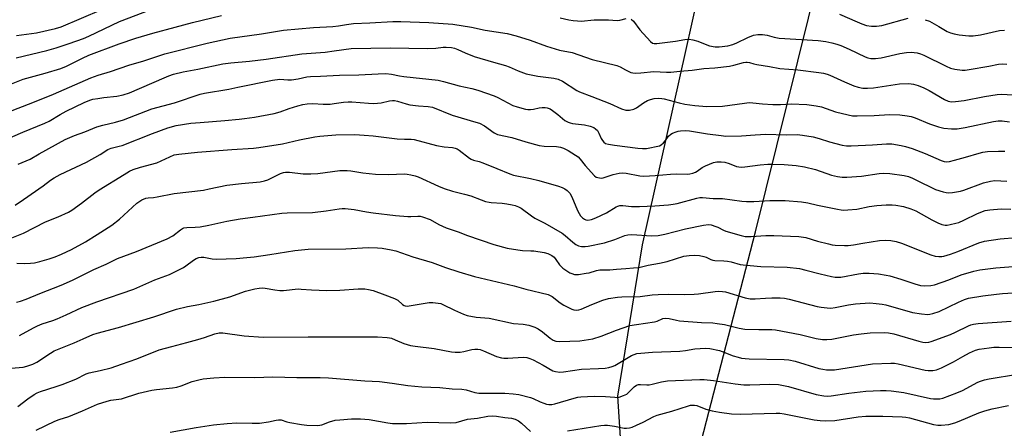
# Model space of a CAD drawing. Units: inches. Extents: x 1243771 to 1249771, y 589451 to 593452.
# Drawn here: x 1246042 to 1246416, y 591333 to 591488 of the extents above; entities that cross this region are included whole.
import ezdxf

# ---------------------------------------------------------------- set-up
doc = ezdxf.new("R2010")
doc.units = ezdxf.units.IN
doc.header["$MEASUREMENT"] = 0
for name, color, linetype in [('NTRL-Pasture Land', 2, 'Continuous'), ('NTRL-Trees', 3, 'Continuous'), ('Undefined', 1, 'Continuous')]:
    doc.layers.add(name, color=color, linetype=linetype)

msp = doc.modelspace()

# ---------------------------------------------------------------- linework, layer by layer
at = {"layer": 'NTRL-Pasture Land'}
msp.add_lwpolyline([(1246372.04, 590767.86), (1246283.62, 590817.16), (1246207.15, 590862.02), (1246111.81, 590918.09), (1246138.24, 591013.13), (1246160.67, 591093.94), (1246185.89, 591170.22), (1246191.02, 591184.21), (1246282.09, 591243.18), (1246301.1, 591328.27), (1246321.64, 591407.66), (1246345.8, 591505.25), (1246363.29, 591572.71), (1246457.16, 591545.09)], dxfattribs=at)
at = {"layer": 'NTRL-Trees'}
msp.add_polyline3d([(1246463.78, 591613.75, 0), (1246388.09, 591621.5, 0), (1246355.72, 591620, 0), (1246331.38, 591603.37, 0), (1246313.86, 591560.99, 0), (1246278.51, 591402.68, 0), (1246269.02, 591345.16, 0), (1246271.89, 591301.9, 0), (1246265.75, 591274.05, 0), (1246240.69, 591252.06, 0), (1246206.65, 591246.37, 0), (1246163.58, 591209.07, 0), (1246116.75, 591021.6, 0), (1246090.69, 590946.15, 0), (1246095.38, 590893.56, 0), (1246179.37, 590840.95, 0), (1246846.69, 590521.04, 0)], dxfattribs=at)
at = {"layer": 'Undefined'}
for points, elevation in [([(1246040.2, 591473.75), (1246051.82, 591476.6), (1246055.41, 591477.6), (1246060.38, 591479.22), (1246065.83, 591481.13), (1246067.88, 591481.94), (1246079.55, 591487.51), (1246093.8, 591492.97)], 642), ([(1246040.31, 591482.24), (1246047.99, 591483.32), (1246055.11, 591484.93), (1246057.28, 591485.58), (1246072.75, 591492.1)], 640), ([(1246353.63, 591490.39), (1246360.29, 591487.4), (1246362.11, 591486.65), (1246363.91, 591486.07), (1246365.74, 591485.77), (1246367.7, 591485.8), (1246369.66, 591486.07), (1246379.67, 591488.78)], 642), ([(1246028.99, 591450.05), (1246046.51, 591456.81), (1246054.39, 591459.96), (1246068.67, 591466.1), (1246071.35, 591467.14), (1246076.15, 591468.54), (1246083.13, 591470.99), (1246088.84, 591472.58), (1246096.78, 591475.3), (1246112.86, 591479.33), (1246121.66, 591481.27), (1246133.55, 591482.92), (1246139.64, 591483.94), (1246141.94, 591484.21), (1246153.36, 591485.3), (1246160.74, 591485.67), (1246162.82, 591485.92), (1246165.92, 591486.47), (1246168.58, 591486.77), (1246174.76, 591487.05), (1246183.54, 591487.59), (1246186.61, 591487.62), (1246197.32, 591487.23), (1246206.44, 591486.6), (1246213.45, 591485.4), (1246218.69, 591484.33), (1246227.11, 591483.05), (1246230.53, 591482.16), (1246235.86, 591480.48), (1246242.06, 591478.18), (1246245.33, 591477.14), (1246247.01, 591476.73), (1246251.86, 591475.83), (1246259.39, 591473.18), (1246268.82, 591470.9), (1246270.13, 591470.36), (1246272.1, 591469.18), (1246273.34, 591468.53), (1246274.11, 591468.21), (1246274.9, 591468.01), (1246276, 591467.94), (1246277.96, 591468.02), (1246282.85, 591468.61), (1246287.74, 591468.36), (1246289.36, 591468.35), (1246292.76, 591468.73), (1246297.53, 591469.05), (1246301.92, 591469.71), (1246306.13, 591469.95), (1246311.75, 591470.64), (1246313.41, 591470.96), (1246317.07, 591471.97), (1246317.92, 591472.11), (1246318.48, 591472.13), (1246319.32, 591471.97), (1246320.95, 591471.44), (1246322.08, 591471.17), (1246326.97, 591470.52), (1246330.83, 591469.67), (1246337.77, 591469.15), (1246345.67, 591468.18), (1246347.42, 591467.89), (1246348.86, 591467.51), (1246349.95, 591467.11), (1246355.48, 591464.63), (1246359.04, 591463.13), (1246360.73, 591462.63), (1246362.45, 591462.26), (1246364.2, 591462.19), (1246366.56, 591462.34), (1246376.46, 591463.89), (1246379.99, 591463.95), (1246381.69, 591463.75), (1246383.57, 591463.26), (1246385.67, 591462.37), (1246387.72, 591461.33), (1246393.6, 591457.86), (1246394.91, 591457.33), (1246396.23, 591457.07), (1246397.71, 591457.12), (1246400.99, 591457.52), (1246408.72, 591459.08), (1246413.63, 591459.8), (1246415.36, 591459.89), (1246419.38, 591459.65)], 646), ([(1246038.35, 591463.87), (1246042.8, 591465.68), (1246051.2, 591467.92), (1246057.19, 591469.76), (1246059.29, 591470.63), (1246065.46, 591473.67), (1246067.79, 591474.72), (1246079.34, 591479.02), (1246085.75, 591481.23), (1246092.15, 591483.1), (1246100.65, 591485.43), (1246107.35, 591487.15), (1246118.31, 591489.8)], 644), ([(1246247.22, 591488.96), (1246250.53, 591488.22), (1246252.21, 591487.95), (1246253.91, 591487.76), (1246255.19, 591487.73), (1246260.16, 591488.16), (1246263.04, 591488.22), (1246265.69, 591488.14), (1246268.93, 591487.89), (1246269.94, 591488.03), (1246272.41, 591488.69)], 644), ([(1246274.33, 591488.39), (1246275.15, 591487.68), (1246277.6, 591484.42), (1246281.61, 591480.01), (1246282.35, 591479.39), (1246283.06, 591479.17), (1246284.08, 591479.2), (1246291.11, 591480.15), (1246294.69, 591480.72), (1246296.33, 591480.83), (1246297.7, 591480.62), (1246299.6, 591480.07), (1246303.04, 591478.68), (1246304.12, 591478.32), (1246306.31, 591477.95), (1246307.75, 591477.95), (1246311.02, 591478.36), (1246312.97, 591478.87), (1246314.55, 591479.49), (1246318.65, 591481.52), (1246320.83, 591482.32), (1246322.51, 591482.59), (1246324.24, 591482.58), (1246325.99, 591482.34), (1246328.73, 591481.61), (1246330.63, 591481.27), (1246345.45, 591480.3), (1246348.37, 591479.94), (1246350.65, 591479.48), (1246352.62, 591479), (1246354.09, 591478.49), (1246357.21, 591477.06), (1246363.32, 591474.1), (1246364.41, 591473.71), (1246365.51, 591473.5), (1246367.23, 591473.51), (1246369.45, 591473.77), (1246376.5, 591475.38), (1246379.07, 591475.81), (1246380.79, 591475.86), (1246383.08, 591475.65), (1246384.39, 591475.31), (1246385.66, 591474.82), (1246394.22, 591470.59), (1246395.84, 591469.86), (1246397.47, 591469.39), (1246400.31, 591469.12), (1246401.45, 591469.11), (1246402.91, 591469.28), (1246410.46, 591470.56), (1246414.07, 591471.33), (1246415.45, 591471.48), (1246417.24, 591471.4)], 644), ([(1246386.17, 591488.25), (1246387.77, 591487.65), (1246391.42, 591485.72), (1246394.61, 591483.77), (1246395.78, 591483.25), (1246397.16, 591482.88), (1246399.13, 591482.51), (1246402.79, 591482.14), (1246404.48, 591482.18), (1246407.3, 591482.52), (1246414.47, 591484.15), (1246416.41, 591484.33)], 642), ([(1246034.17, 591441.84), (1246042.78, 591445.47), (1246051.08, 591448.86), (1246052.74, 591449.71), (1246056.93, 591452.24), (1246059.18, 591453.45), (1246066.12, 591456.79), (1246068.23, 591457.66), (1246069.35, 591457.98), (1246071.26, 591458.33), (1246073.5, 591458.64), (1246078.45, 591459.14), (1246080.95, 591459.69), (1246083.39, 591460.49), (1246096.48, 591466.17), (1246098.3, 591466.91), (1246100.05, 591467.51), (1246103.73, 591468.46), (1246109.3, 591469.5), (1246118.86, 591471.47), (1246121.9, 591471.85), (1246129.06, 591472.46), (1246135.29, 591473.26), (1246148.86, 591475.27), (1246157.83, 591475.95), (1246161.24, 591476.36), (1246167.72, 591477.29), (1246182.63, 591477.61), (1246196.65, 591477.3), (1246199.91, 591477.43), (1246202.77, 591477.75), (1246203.92, 591477.79), (1246205.91, 591477.69), (1246207, 591477.45), (1246208.29, 591476.92), (1246211.07, 591475.61), (1246214.5, 591474.23), (1246221.82, 591472.08), (1246226.47, 591470.82), (1246227.8, 591470.31), (1246231.28, 591468.79), (1246234.35, 591467.7), (1246236.2, 591467.26), (1246238.71, 591466.8), (1246244.83, 591466.04), (1246246.52, 591465.65), (1246248.08, 591464.84), (1246253.63, 591461.36), (1246254.67, 591460.78), (1246259.34, 591459.11), (1246266.13, 591456.36), (1246270.6, 591454.34), (1246272.2, 591453.85), (1246273.63, 591453.88), (1246275.33, 591454.23), (1246276.29, 591454.72), (1246279.03, 591456.69), (1246280.53, 591457.55), (1246281.64, 591457.94), (1246283.06, 591458.29), (1246284.82, 591458.37), (1246285.99, 591458.29), (1246286.85, 591458.14), (1246292.5, 591456.6), (1246294.76, 591456.14), (1246298.45, 591455.57), (1246303.02, 591455.24), (1246309.04, 591455.39), (1246317.35, 591456.54), (1246319.24, 591456.71), (1246320.54, 591456.64), (1246324.3, 591456.23), (1246328.18, 591456), (1246331.08, 591456.06), (1246335.23, 591456.31), (1246341.16, 591456.02), (1246344.66, 591455.47), (1246346.68, 591455.06), (1246352.08, 591453.27), (1246356.83, 591452.03), (1246358.51, 591451.7), (1246360.27, 591451.66), (1246366.74, 591451.87), (1246372.6, 591452.23), (1246376.56, 591452.12), (1246379.39, 591451.75), (1246380.79, 591451.47), (1246382.43, 591450.95), (1246387.86, 591448.6), (1246391.27, 591447.52), (1246393.29, 591447.03), (1246396.26, 591446.8), (1246398.32, 591446.81), (1246401.42, 591447.21), (1246412.24, 591449.53), (1246413.91, 591449.76), (1246415.5, 591449.81), (1246418.27, 591449.44)], 648), ([(1246040.95, 591433.32), (1246045.48, 591435.18), (1246048.9, 591437.31), (1246058.9, 591442.74), (1246062.41, 591444.24), (1246066.32, 591445.6), (1246070.87, 591447.5), (1246073.12, 591448.19), (1246078.01, 591449.33), (1246081.02, 591450.24), (1246091.79, 591454.42), (1246100.45, 591456.68), (1246110.18, 591459.89), (1246111.84, 591460.36), (1246121.18, 591461.86), (1246124.56, 591462.65), (1246137.7, 591465.31), (1246140.49, 591465.59), (1246143.61, 591465.36), (1246145.02, 591465.39), (1246147.56, 591465.75), (1246150.82, 591466.51), (1246152.26, 591466.69), (1246156.05, 591466.76), (1246163.25, 591467.14), (1246170.62, 591467.3), (1246177.97, 591467.73), (1246180.86, 591467.75), (1246183.09, 591467.48), (1246186.14, 591466.87), (1246187.71, 591466.64), (1246200.83, 591465.2), (1246202.81, 591464.75), (1246208.82, 591463.15), (1246213.69, 591462.08), (1246215.96, 591461.4), (1246222.17, 591459.35), (1246223.51, 591458.72), (1246229.21, 591455.67), (1246230.89, 591455.08), (1246234.06, 591454.23), (1246234.93, 591454.1), (1246235.99, 591454.13), (1246237.05, 591454.29), (1246239.27, 591454.77), (1246240.4, 591454.9), (1246241.52, 591454.9), (1246242.34, 591454.73), (1246243.39, 591454.34), (1246244.35, 591453.75), (1246246.39, 591452.22), (1246249.08, 591449.93), (1246250.3, 591449.24), (1246251.08, 591448.98), (1246251.92, 591448.83), (1246256.5, 591448.32), (1246258.73, 591447.77), (1246260.04, 591447.27), (1246260.68, 591446.82), (1246261.41, 591446.07), (1246261.98, 591445.14), (1246262.89, 591443.07), (1246263.3, 591442.35), (1246263.86, 591441.7), (1246264.54, 591441.24), (1246265.61, 591440.91), (1246267.87, 591440.5), (1246276.8, 591439.4), (1246278.57, 591439.28), (1246280.06, 591439.31), (1246285.05, 591440.28), (1246285.72, 591440.69), (1246286.53, 591441.44), (1246287.28, 591442.3), (1246288.5, 591443.95), (1246289.32, 591444.72), (1246290.06, 591445.11), (1246291.38, 591445.63), (1246292.19, 591445.87), (1246293.05, 591446.01), (1246295.09, 591446.08), (1246296.53, 591446.02), (1246303.38, 591444.88), (1246308.58, 591444.17), (1246310.36, 591444.03), (1246316.29, 591444.07), (1246321.46, 591444.51), (1246325.59, 591444.72), (1246333.29, 591444.53), (1246337.51, 591444.58), (1246339.51, 591444.41), (1246343.6, 591443.71), (1246345.83, 591443.11), (1246349.78, 591441.76), (1246354.58, 591440.61), (1246356.29, 591440.31), (1246358.06, 591440.3), (1246366.1, 591440.69), (1246371.45, 591441.09), (1246373.49, 591441.01), (1246377.02, 591440.47), (1246378.73, 591440.08), (1246381.2, 591439.28), (1246386.2, 591437.37), (1246392.28, 591434.72), (1246393.37, 591434.38), (1246394.24, 591434.27), (1246395.38, 591434.34), (1246397.35, 591434.8), (1246401.55, 591435.93), (1246406.69, 591437.56), (1246408.09, 591437.93), (1246409.95, 591438.14), (1246414.1, 591438.23), (1246416.48, 591438.25)], 650), ([(1246039.86, 591417.8), (1246043.01, 591419.89), (1246050.48, 591425.07), (1246053.29, 591427.24), (1246054.7, 591428.15), (1246056.92, 591429.39), (1246066.93, 591434.09), (1246072.1, 591437.04), (1246075.1, 591438.94), (1246076.3, 591439.43), (1246079.38, 591440.13), (1246080.49, 591440.48), (1246092.14, 591445.04), (1246097.97, 591447.16), (1246101.09, 591447.97), (1246106.69, 591448.87), (1246110.17, 591449.21), (1246119.6, 591449.9), (1246125.1, 591450.41), (1246127.14, 591450.64), (1246130.95, 591451.23), (1246138.33, 591452.58), (1246140.63, 591453.22), (1246144.15, 591454.48), (1246147.46, 591455.51), (1246149.35, 591455.98), (1246150.97, 591456.26), (1246153.13, 591456.38), (1246157.08, 591456.15), (1246159.72, 591456.17), (1246161.19, 591456.33), (1246164.73, 591456.95), (1246166.6, 591457.08), (1246167.99, 591457.02), (1246174.32, 591456.46), (1246176.3, 591456.44), (1246179.09, 591456.65), (1246182.3, 591457.4), (1246183.39, 591457.55), (1246184.21, 591457.54), (1246185.31, 591457.32), (1246188.61, 591456.25), (1246190.05, 591455.92), (1246193.31, 591455.45), (1246197.03, 591455.31), (1246198.64, 591454.97), (1246206.12, 591451.91), (1246215.15, 591449.32), (1246216.54, 591448.86), (1246218.51, 591447.84), (1246222.09, 591445.18), (1246223.36, 591444.65), (1246228.81, 591443.48), (1246234.17, 591441.76), (1246239.22, 591440.4), (1246241.2, 591440.19), (1246245.9, 591440), (1246247.37, 591439.77), (1246248.5, 591439.45), (1246250.33, 591438.48), (1246253.14, 591436.75), (1246254.1, 591436.07), (1246254.89, 591435.24), (1246256.8, 591432.77), (1246260.27, 591428.85), (1246260.93, 591428.4), (1246262.26, 591428.08), (1246263.09, 591428.04), (1246263.64, 591428.11), (1246267.43, 591429.38), (1246269.72, 591429.93), (1246270.87, 591430.07), (1246272.33, 591429.93), (1246277.6, 591428.9), (1246279.07, 591428.73), (1246283.43, 591428.97), (1246289.29, 591429.54), (1246291.56, 591429.63), (1246295.54, 591429.58), (1246296.65, 591429.67), (1246297.7, 591429.9), (1246298.7, 591430.26), (1246299.44, 591430.7), (1246301.34, 591432.05), (1246302.62, 591432.72), (1246305.57, 591433.93), (1246306.94, 591434.27), (1246308.58, 591434.26), (1246309.94, 591434.07), (1246311.55, 591433.58), (1246314.41, 591432.44), (1246315.24, 591432.25), (1246316.11, 591432.18), (1246317.57, 591432.27), (1246323.41, 591433.07), (1246326.32, 591433.31), (1246328.07, 591433.36), (1246332.48, 591433.25), (1246337.09, 591432.86), (1246340.2, 591432.36), (1246344.41, 591431.32), (1246350.54, 591429.16), (1246352.85, 591428.63), (1246354.6, 591428.33), (1246356.35, 591428.32), (1246361.91, 591428.73), (1246368.73, 591429.78), (1246370.44, 591429.94), (1246372.69, 591429.81), (1246378.15, 591428.97), (1246379.79, 591428.58), (1246381.34, 591428.02), (1246384.16, 591426.67), (1246388.54, 591424.43), (1246390.1, 591423.73), (1246393.06, 591422.8), (1246394.16, 591422.54), (1246394.97, 591422.44), (1246396.64, 591422.5), (1246399.57, 591423.08), (1246400.88, 591423.49), (1246408.32, 591426.22), (1246411.09, 591426.91), (1246412.72, 591427.11), (1246417.32, 591426.8)], 652), ([(1246036.69, 591404.54), (1246043, 591407.13), (1246051.34, 591411.34), (1246056.14, 591413.24), (1246060.17, 591415.06), (1246061.43, 591415.85), (1246065.07, 591418.48), (1246070.12, 591422.37), (1246071.79, 591423.55), (1246081.3, 591429.44), (1246083.33, 591430.62), (1246084.78, 591431.26), (1246087.54, 591432.17), (1246093.73, 591433.84), (1246098.69, 591436.14), (1246100.34, 591436.82), (1246102.08, 591437.16), (1246109.18, 591437.91), (1246122.26, 591438.96), (1246130.48, 591439.45), (1246132.52, 591439.64), (1246141.57, 591441.07), (1246147.99, 591442.52), (1246153.82, 591443.68), (1246155.78, 591443.92), (1246161.88, 591444.45), (1246169.13, 591444.56), (1246172.66, 591444.41), (1246176.06, 591444.16), (1246185.15, 591443.01), (1246187.99, 591442.8), (1246190.58, 591442.78), (1246191.67, 591442.68), (1246200.22, 591440.45), (1246203.16, 591439.97), (1246206.26, 591439.63), (1246207.32, 591439.4), (1246208.01, 591439.13), (1246208.77, 591438.67), (1246212.71, 591435.59), (1246213.43, 591435.17), (1246214.22, 591434.87), (1246216.45, 591434.31), (1246217.8, 591433.85), (1246223.19, 591431.67), (1246228.03, 591429.61), (1246229.49, 591429.19), (1246236.02, 591427.85), (1246239.18, 591427.08), (1246246.59, 591424.94), (1246247.96, 591424.46), (1246248.98, 591423.92), (1246249.94, 591423.29), (1246250.58, 591422.73), (1246250.89, 591422.33), (1246251.65, 591420.92), (1246253.8, 591415.76), (1246254.43, 591414.54), (1246254.98, 591413.74), (1246255.8, 591412.92), (1246256.49, 591412.43), (1246256.98, 591412.21), (1246257.76, 591412.09), (1246259.22, 591412.29), (1246260.81, 591412.86), (1246264.91, 591414.87), (1246268.54, 591417.11), (1246269.26, 591417.42), (1246269.98, 591417.62), (1246271.05, 591417.66), (1246274.36, 591417.27), (1246277.42, 591417.17), (1246283.23, 591417.43), (1246288.54, 591417.89), (1246290.23, 591418.09), (1246291.8, 591418.4), (1246299.3, 591420.43), (1246300.39, 591420.6), (1246301.46, 591420.62), (1246305.52, 591420.31), (1246309, 591420.24), (1246316.42, 591419.23), (1246318.17, 591419.08), (1246320.97, 591419.07), (1246327.11, 591419.47), (1246329.45, 591419.52), (1246332.95, 591419.47), (1246339.08, 591419.06), (1246341.58, 591418.68), (1246345.23, 591417.74), (1246352.75, 591416.18), (1246354.2, 591415.92), (1246355.06, 591415.84), (1246356.77, 591415.91), (1246360.17, 591416.22), (1246364.86, 591417.22), (1246367.79, 591417.64), (1246371.31, 591417.83), (1246373.6, 591417.82), (1246375.04, 591417.72), (1246377.87, 591417.26), (1246380.76, 591416.37), (1246382.57, 591415.52), (1246388.74, 591412.14), (1246391, 591411), (1246392.53, 591410.34), (1246393.76, 591410.12), (1246394.56, 591410.16), (1246395.67, 591410.35), (1246397.87, 591410.86), (1246398.98, 591411.2), (1246400.93, 591411.99), (1246406.15, 591414.59), (1246409.05, 591415.67), (1246410.73, 591416), (1246415.09, 591416.29), (1246418.78, 591416.17)], 654), ([(1246040.46, 591395.73), (1246043.36, 591395.54), (1246045.7, 591395.66), (1246047.11, 591395.86), (1246049.25, 591396.34), (1246052.79, 591397.32), (1246055, 591398.09), (1246057.47, 591399.08), (1246061.23, 591400.85), (1246066.53, 591403.77), (1246071.02, 591406.55), (1246076.54, 591410.19), (1246079.53, 591412.44), (1246086.13, 591418.52), (1246088.02, 591419.74), (1246089.54, 591420.41), (1246090.38, 591420.56), (1246092.42, 591420.7), (1246093.87, 591420.9), (1246100.34, 591422.21), (1246111.43, 591423.47), (1246113.71, 591423.89), (1246120.36, 591425.32), (1246125.92, 591425.93), (1246133.06, 591426.59), (1246134.69, 591426.99), (1246136.01, 591427.43), (1246140.79, 591429.74), (1246141.89, 591430.15), (1246142.74, 591430.32), (1246144.19, 591430.31), (1246149.37, 591429.67), (1246152.36, 591429.67), (1246155.01, 591429.84), (1246163.44, 591430.93), (1246166.22, 591430.95), (1246167.61, 591430.83), (1246172.12, 591430.09), (1246176.92, 591429.48), (1246182.06, 591429.45), (1246187.88, 591429.67), (1246189.02, 591429.58), (1246190.43, 591429.31), (1246192.11, 591428.92), (1246193.22, 591428.54), (1246200.96, 591424.91), (1246203.13, 591424.03), (1246206.23, 591423.03), (1246210.84, 591421.97), (1246213.25, 591421.33), (1246217.19, 591419.71), (1246218.8, 591419.17), (1246220.17, 591418.82), (1246221.03, 591418.69), (1246225.16, 591418.44), (1246226.92, 591418.25), (1246228.96, 591417.9), (1246230.08, 591417.58), (1246231.43, 591417.08), (1246232.45, 591416.57), (1246236.35, 591413.65), (1246237.57, 591412.82), (1246241.41, 591410.89), (1246247.95, 591407.11), (1246249.13, 591406.25), (1246252.02, 591403.62), (1246253.23, 591402.79), (1246254.25, 591402.26), (1246255.33, 591402.04), (1246256.72, 591402.06), (1246257.86, 591402.19), (1246264.1, 591403.48), (1246268.1, 591404.72), (1246271.89, 591406.15), (1246273.01, 591406.45), (1246274.47, 591406.57), (1246281.96, 591406.1), (1246284.52, 591406.18), (1246287.07, 591406.65), (1246294.93, 591408.75), (1246301.82, 591410.19), (1246303.65, 591410.37), (1246304.76, 591410.21), (1246306.44, 591409.69), (1246307.24, 591409.35), (1246309.39, 591408.19), (1246310.37, 591407.8), (1246316.19, 591406.19), (1246317.62, 591405.86), (1246318.5, 591405.77), (1246319.97, 591405.77), (1246325.59, 591406.17), (1246328.53, 591406.23), (1246338.1, 591405.87), (1246340.75, 591405.41), (1246345.18, 591404.08), (1246349.39, 591402.99), (1246350.8, 591402.69), (1246351.96, 591402.56), (1246355.46, 591402.35), (1246356.91, 591402.38), (1246358.92, 591402.64), (1246362.48, 591403.33), (1246368.78, 591404.35), (1246371.09, 591404.47), (1246373.12, 591404.28), (1246375.14, 591403.92), (1246377.13, 591403.28), (1246388.31, 591398.81), (1246389.97, 591398.38), (1246391.38, 591398.19), (1246392.51, 591398.21), (1246393.33, 591398.32), (1246395.78, 591399.06), (1246398.58, 591400.1), (1246406.58, 591403.45), (1246408.7, 591404.11), (1246414.67, 591404.98), (1246420.89, 591405.41)], 656), ([(1246040.27, 591380.8), (1246041.88, 591381.26), (1246044.01, 591382.01), (1246049.22, 591384.16), (1246057.38, 591387.3), (1246061.63, 591389.25), (1246069.78, 591393.27), (1246074.46, 591395.3), (1246078.81, 591397.51), (1246085.93, 591400.17), (1246097.67, 591404.91), (1246099.85, 591406.12), (1246102.8, 591408.41), (1246103.51, 591408.87), (1246104.02, 591409.08), (1246105.09, 591409.29), (1246108.28, 591409.33), (1246110.28, 591409.53), (1246113.55, 591410.13), (1246120.33, 591411.66), (1246125.46, 591412.58), (1246130.31, 591413.12), (1246141.26, 591414.64), (1246143.35, 591414.79), (1246152.92, 591414.95), (1246158.24, 591415.52), (1246163.19, 591416.4), (1246164.32, 591416.49), (1246165.44, 591416.44), (1246168.81, 591416.05), (1246173.59, 591415.15), (1246176.12, 591414.77), (1246184.63, 591413.84), (1246189.3, 591413.4), (1246190.47, 591413.39), (1246193.05, 591413.61), (1246194, 591413.54), (1246194.81, 591413.35), (1246197.72, 591412.28), (1246201.07, 591410.4), (1246203.91, 591409.14), (1246208.42, 591407.55), (1246212.02, 591406.17), (1246221.99, 591402.74), (1246227.04, 591401.45), (1246231.1, 591400.71), (1246232.85, 591400.5), (1246236.1, 591400.43), (1246237.28, 591400.32), (1246241.12, 591399.76), (1246242.53, 591399.38), (1246244.07, 591398.66), (1246244.95, 591397.99), (1246245.64, 591397.11), (1246246.96, 591395.04), (1246248.21, 591393.8), (1246249.41, 591392.97), (1246250.92, 591392.06), (1246251.7, 591391.7), (1246252.76, 591391.41), (1246254.19, 591391.41), (1246257.09, 591391.83), (1246258.24, 591392.07), (1246261.08, 591392.89), (1246262.39, 591393.13), (1246266.16, 591393.21), (1246268.71, 591393.35), (1246272.25, 591393.72), (1246275.16, 591393.89), (1246277.2, 591394.1), (1246280.78, 591394.95), (1246285.04, 591395.71), (1246287.94, 591396.33), (1246294.36, 591398.31), (1246296.41, 591398.62), (1246298.49, 591398.76), (1246300.23, 591398.58), (1246301.95, 591398.24), (1246302.76, 591397.93), (1246304.61, 591397.04), (1246305.34, 591396.81), (1246306.14, 591396.71), (1246309.51, 591396.63), (1246310.92, 591396.51), (1246312.32, 591396.2), (1246315.71, 591395.23), (1246316.87, 591395.01), (1246323.6, 591394.44), (1246333.68, 591394.14), (1246338.31, 591393.61), (1246340.81, 591393.07), (1246346.17, 591391.6), (1246350.51, 591390.59), (1246351.97, 591390.34), (1246353, 591390.31), (1246354.14, 591390.42), (1246360.81, 591391.61), (1246362.55, 591391.83), (1246364.87, 591391.88), (1246368.38, 591391.61), (1246371.28, 591391.17), (1246372.72, 591390.87), (1246376.93, 591389.57), (1246382.2, 591387.78), (1246384.37, 591387.24), (1246385.77, 591387.12), (1246388.32, 591387.22), (1246389.71, 591387.47), (1246395.17, 591389.39), (1246399.94, 591391.22), (1246404.7, 591392.64), (1246406.98, 591393.17), (1246413.03, 591393.86), (1246424.75, 591394.78)], 658), ([(1246041.48, 591368.13), (1246046.75, 591371.12), (1246048.27, 591371.89), (1246050.14, 591372.65), (1246054.11, 591373.93), (1246055.74, 591374.55), (1246059.19, 591376.03), (1246065.13, 591378.82), (1246070.92, 591380.98), (1246085.03, 591385.86), (1246093.03, 591389.38), (1246098.57, 591391.42), (1246103.83, 591394.03), (1246104.81, 591394.69), (1246107.65, 591396.83), (1246108.68, 591397.41), (1246109.76, 591397.86), (1246110.58, 591398.03), (1246111.64, 591398.01), (1246114.74, 591397.38), (1246116.31, 591397.24), (1246123.94, 591397.52), (1246127.94, 591397.79), (1246130.72, 591398.09), (1246136.74, 591398.93), (1246146.24, 591400.45), (1246151.34, 591401.01), (1246165.61, 591401.08), (1246174.23, 591401.59), (1246177.75, 591401.57), (1246179.5, 591401.44), (1246182.95, 591400.8), (1246184.66, 591400.37), (1246191.12, 591398.09), (1246198.57, 591395.92), (1246203.66, 591394.07), (1246208.71, 591392.36), (1246214.6, 591390.59), (1246229.78, 591387.04), (1246234.15, 591385.84), (1246242.66, 591383.72), (1246243.42, 591383.42), (1246244.18, 591382.98), (1246247.19, 591380.66), (1246248.66, 591379.77), (1246251.7, 591378.19), (1246252.49, 591377.91), (1246253.29, 591377.82), (1246254.36, 591377.91), (1246255.19, 591378.17), (1246259.24, 591379.99), (1246263.51, 591381.68), (1246265.66, 591382.25), (1246269.04, 591382.82), (1246270.78, 591382.94), (1246277.68, 591383.03), (1246282.32, 591383.69), (1246284.58, 591383.83), (1246288.6, 591383.93), (1246294.5, 591383.78), (1246298.25, 591383.89), (1246299.93, 591384.06), (1246306.19, 591384.94), (1246307.64, 591385.05), (1246309.1, 591384.96), (1246310.23, 591384.76), (1246317.61, 591382.56), (1246319.52, 591382.16), (1246321.41, 591382.1), (1246325.36, 591382.38), (1246327.86, 591382.46), (1246331.04, 591382.48), (1246332.68, 591382.36), (1246334.4, 591381.99), (1246345.1, 591379.19), (1246346.54, 591378.92), (1246348.83, 591378.65), (1246350.26, 591378.63), (1246351.95, 591378.82), (1246357.05, 591379.85), (1246359.64, 591380.22), (1246365.17, 591380.56), (1246367.48, 591380.41), (1246369.77, 591380.12), (1246371.19, 591379.85), (1246381.36, 591376.93), (1246384.82, 591376.42), (1246387.14, 591376.22), (1246387.97, 591376.29), (1246389.05, 591376.52), (1246391.46, 591377.25), (1246398.87, 591380.91), (1246401.18, 591381.93), (1246402.62, 591382.43), (1246408.09, 591383.32), (1246413.29, 591383.96), (1246415.6, 591384.19), (1246419.63, 591384.39)], 660), ([(1246038.32, 591355.71), (1246042.87, 591356.09), (1246044.28, 591356.49), (1246046.51, 591357.3), (1246048.06, 591358.09), (1246053.26, 591361.52), (1246054.7, 591362.34), (1246056.56, 591363.15), (1246062.29, 591365.37), (1246065.63, 591366.93), (1246069.38, 591368.51), (1246071.01, 591369.06), (1246079.09, 591371.27), (1246092.58, 591375.26), (1246101.24, 591378.23), (1246105.35, 591379.27), (1246109.71, 591380.03), (1246115.48, 591381.27), (1246121.5, 591382.86), (1246127.43, 591385.01), (1246131.04, 591385.93), (1246132.72, 591386.24), (1246133.87, 591386.25), (1246135.02, 591386.16), (1246138.59, 591385.49), (1246140.52, 591385.26), (1246141.94, 591385.34), (1246147.48, 591385.9), (1246148.62, 591385.86), (1246152.61, 591385.51), (1246158.5, 591385.26), (1246163.42, 591385.36), (1246170.4, 591385.93), (1246172.9, 591385.94), (1246174.31, 591385.73), (1246176.02, 591385.24), (1246180.46, 591383.68), (1246184.23, 591382.24), (1246185.49, 591381.59), (1246187.24, 591380.02), (1246187.85, 591379.62), (1246188.28, 591379.46), (1246189, 591379.36), (1246189.77, 591379.42), (1246192.81, 591380.03), (1246197.41, 591380.75), (1246198.83, 591380.76), (1246200.78, 591380.53), (1246201.87, 591380.31), (1246202.65, 591380.03), (1246206.97, 591377.85), (1246210.44, 591376.28), (1246211.81, 591375.8), (1246215.28, 591375.19), (1246220.2, 591374.76), (1246229.55, 591372.75), (1246233.19, 591372.5), (1246235.3, 591372.08), (1246237.55, 591371.35), (1246238.86, 591370.69), (1246240.58, 591369.53), (1246243.45, 591367.2), (1246244.6, 591366.41), (1246245.66, 591366), (1246247.06, 591365.85), (1246254.77, 591366.2), (1246259.7, 591366.92), (1246262.83, 591367.89), (1246268.65, 591370.2), (1246273.83, 591371.95), (1246276.28, 591372.42), (1246283.12, 591373.37), (1246284.22, 591373.68), (1246286.35, 591374.63), (1246287.37, 591374.81), (1246288.69, 591374.66), (1246291.49, 591373.96), (1246292.66, 591373.79), (1246301, 591373.19), (1246305.31, 591372.98), (1246306.99, 591372.8), (1246309.75, 591372.34), (1246315.34, 591371.01), (1246317.52, 591370.64), (1246322.89, 591370.45), (1246327.81, 591370.48), (1246329.25, 591370.4), (1246338.59, 591368.52), (1246344.68, 591367.04), (1246347.16, 591366.7), (1246348.79, 591366.63), (1246350.66, 591366.79), (1246358.96, 591368.42), (1246361.77, 591368.83), (1246365.25, 591369.16), (1246370.57, 591369.3), (1246372.27, 591369.14), (1246374.22, 591368.81), (1246383.73, 591365.99), (1246385.34, 591365.63), (1246386.45, 591365.55), (1246387.56, 591365.64), (1246388.4, 591365.86), (1246395.83, 591368.62), (1246397.71, 591369.42), (1246402.71, 591371.89), (1246403.61, 591372.24), (1246404.63, 591372.51), (1246406.33, 591372.73), (1246418.88, 591373.61)], 662), ([(1246040.83, 591341.23), (1246044.64, 591344.16), (1246047.02, 591345.78), (1246048.19, 591346.45), (1246049.41, 591346.93), (1246055.4, 591348.74), (1246057.65, 591349.54), (1246062.95, 591351.63), (1246066.87, 591353.61), (1246067.95, 591353.95), (1246072.17, 591354.82), (1246076.37, 591355.88), (1246080.34, 591357.34), (1246086.14, 591359.26), (1246094.59, 591362.72), (1246099.4, 591364.06), (1246105.11, 591365.47), (1246109.32, 591366.67), (1246111.83, 591367.42), (1246115.78, 591368.82), (1246117.44, 591369.16), (1246118.83, 591369.23), (1246126.91, 591368.04), (1246134.18, 591367.6), (1246151.35, 591367.7), (1246159.52, 591367.62), (1246177.68, 591367.7), (1246181.4, 591367.48), (1246182.24, 591367.35), (1246183.06, 591367.11), (1246184.39, 591366.6), (1246187.77, 591365.1), (1246190.32, 591364.4), (1246192.04, 591364.1), (1246199.25, 591363.24), (1246205.9, 591361.92), (1246207.3, 591361.79), (1246209.23, 591361.88), (1246210.59, 591362.09), (1246213.59, 591362.82), (1246214.76, 591362.94), (1246215.92, 591362.94), (1246216.74, 591362.81), (1246218.05, 591362.42), (1246223, 591360.21), (1246224.94, 591359.66), (1246225.81, 591359.58), (1246227.27, 591359.59), (1246233.18, 591359.93), (1246234.58, 591359.79), (1246235.66, 591359.5), (1246236.93, 591358.93), (1246240.74, 591356.89), (1246244.44, 591354.79), (1246245.47, 591354.47), (1246247.08, 591354.28), (1246248.46, 591354.38), (1246255.32, 591355.38), (1246261.83, 591355.58), (1246264.4, 591355.79), (1246265.79, 591356), (1246267.09, 591356.38), (1246268.1, 591356.81), (1246274.41, 591360.52), (1246275.44, 591361.01), (1246276.48, 591361.29), (1246277.94, 591361.47), (1246282.36, 591361.8), (1246292.82, 591362.19), (1246295.01, 591362.43), (1246298.49, 591363.07), (1246302.53, 591363.42), (1246304.23, 591363.26), (1246307.87, 591362.44), (1246308.96, 591362.09), (1246313.04, 591360.47), (1246314.94, 591359.93), (1246316.3, 591359.63), (1246317.67, 591359.44), (1246319.23, 591359.34), (1246332.45, 591359.07), (1246334.26, 591358.94), (1246336.65, 591358.42), (1246345.65, 591355.69), (1246347.24, 591355.35), (1246348.61, 591355.16), (1246350.29, 591355.09), (1246351.71, 591355.19), (1246366.1, 591357.41), (1246373.05, 591357.73), (1246374.52, 591357.64), (1246375.96, 591357.4), (1246386.12, 591354.96), (1246387.3, 591354.86), (1246389.07, 591354.89), (1246390.52, 591355.12), (1246392.42, 591355.93), (1246396.97, 591358.15), (1246400.5, 591360.22), (1246403.04, 591361.58), (1246405.31, 591362.6), (1246406.69, 591362.96), (1246410.55, 591363.55), (1246412.31, 591363.72), (1246414.36, 591363.79), (1246426.15, 591363.6)], 664), ([(1246047.82, 591332.24), (1246054.92, 591335.65), (1246056.58, 591336.28), (1246060.18, 591337.35), (1246065.41, 591339.53), (1246071.14, 591342.06), (1246074.8, 591343.23), (1246076.24, 591343.55), (1246080.22, 591344.17), (1246086.83, 591346.3), (1246091.86, 591347.42), (1246093.56, 591347.7), (1246099.65, 591348.3), (1246101.37, 591348.57), (1246103, 591349.05), (1246107.21, 591350.69), (1246109.72, 591351.39), (1246111.33, 591351.72), (1246115.38, 591352.11), (1246119.67, 591352.31), (1246131.06, 591352.2), (1246137.91, 591352.45), (1246146.97, 591352.26), (1246155.93, 591352.24), (1246159.1, 591352.12), (1246172.9, 591350.99), (1246178.47, 591350.69), (1246183.28, 591350.07), (1246189.29, 591349.18), (1246194.57, 591348.62), (1246201.49, 591348.4), (1246206.15, 591347.88), (1246209.87, 591347.73), (1246211.43, 591347.49), (1246214.74, 591346.57), (1246216.23, 591346.3), (1246220.24, 591346.2), (1246226.2, 591346.25), (1246229.3, 591346.04), (1246231.58, 591345.72), (1246235.91, 591344.64), (1246237.02, 591344.25), (1246239.7, 591342.96), (1246241.02, 591342.41), (1246242.1, 591342.07), (1246242.95, 591341.96), (1246244.1, 591342.01), (1246245.23, 591342.21), (1246252.62, 591344.35), (1246253.99, 591344.68), (1246255.1, 591344.85), (1246260.17, 591345.1), (1246264.52, 591344.94), (1246268.04, 591344.68), (1246268.9, 591344.67), (1246269.73, 591344.78), (1246271.33, 591345.32), (1246272.58, 591345.94), (1246273.24, 591346.47), (1246274.61, 591347.96), (1246275.43, 591348.72), (1246276.3, 591349.33), (1246277.04, 591349.58), (1246277.89, 591349.6), (1246280.23, 591349.39), (1246281.08, 591349.44), (1246282.21, 591349.67), (1246285.79, 591350.62), (1246288.06, 591350.98), (1246300.37, 591351.48), (1246302.12, 591351.42), (1246305.66, 591351.12), (1246313.82, 591349.79), (1246317.2, 591349.46), (1246319.47, 591349.4), (1246327.03, 591349.65), (1246330.39, 591349.5), (1246334.1, 591348.8), (1246344.66, 591345.79), (1246347.59, 591345.21), (1246348.96, 591345.17), (1246350.37, 591345.26), (1246357.08, 591346.24), (1246363.59, 591346.96), (1246369.14, 591347.25), (1246371.35, 591347.28), (1246373.26, 591347.13), (1246378.08, 591346.49), (1246388.15, 591344.24), (1246389.3, 591344.07), (1246390.41, 591344.05), (1246391.8, 591344.17), (1246392.93, 591344.41), (1246398.26, 591346.37), (1246400.35, 591347.33), (1246406.2, 591350.47), (1246407.22, 591350.88), (1246408.79, 591351.35), (1246410.49, 591351.69), (1246421.27, 591353.43)], 666), ([(1246250.07, 591331.95), (1246262.71, 591334.03), (1246264.15, 591334.11), (1246265.31, 591334.08), (1246267.89, 591333.71), (1246271.62, 591333), (1246272.47, 591332.93), (1246273.6, 591333.03), (1246274.68, 591333.36), (1246276.26, 591334.05), (1246278.87, 591335.28), (1246282.9, 591337.38), (1246284.18, 591337.91), (1246289.71, 591339.48), (1246296.1, 591341.47), (1246296.91, 591341.67), (1246297.68, 591341.75), (1246298.43, 591341.73), (1246299.23, 591341.55), (1246302.65, 591340.21), (1246305.12, 591339.56), (1246307.92, 591339), (1246312.45, 591338.41), (1246315.71, 591338.32), (1246329.41, 591338.69), (1246330.83, 591338.66), (1246332.57, 591338.42), (1246343.94, 591336.12), (1246346.17, 591335.83), (1246348.11, 591335.68), (1246351.84, 591335.93), (1246360.69, 591337.21), (1246363.64, 591337.47), (1246370.03, 591337.53), (1246377.38, 591337.3), (1246378.81, 591337.17), (1246380.21, 591336.9), (1246389.33, 591334.39), (1246390.96, 591334.14), (1246392.32, 591334.06), (1246395.19, 591334.37), (1246397.46, 591334.94), (1246399.1, 591335.57), (1246406.61, 591338.83), (1246408.84, 591339.56), (1246411.66, 591340.34), (1246417.92, 591341.53)], 668), ([(1246098.75, 591331.45), (1246108.68, 591333.26), (1246115.34, 591334.22), (1246120.48, 591334.7), (1246124.22, 591334.95), (1246130, 591334.85), (1246132.81, 591334.9), (1246136.25, 591335.37), (1246139.12, 591336.04), (1246139.99, 591336.16), (1246141, 591336.07), (1246143.18, 591335.36), (1246144.32, 591335.08), (1246148.74, 591334.37), (1246150.8, 591334.15), (1246154.9, 591334), (1246155.77, 591334.05), (1246156.57, 591334.22), (1246159.51, 591335.36), (1246161.59, 591335.94), (1246163.33, 591336.18), (1246167.81, 591336.55), (1246171.24, 591336.51), (1246174.5, 591336.27), (1246181.7, 591334.93), (1246183.45, 591334.7), (1246188.8, 591334.78), (1246196.69, 591335.21), (1246205.51, 591334.94), (1246207.66, 591335.16), (1246211.96, 591336.36), (1246215.82, 591336.8), (1246219.75, 591337.48), (1246221.68, 591337.62), (1246223.03, 591337.5), (1246226.16, 591336.99), (1246228.7, 591336.76), (1246230.08, 591336.4), (1246231.36, 591335.71), (1246232.55, 591334.86), (1246235.93, 591331.64)], 668)]:
    msp.add_lwpolyline(points, dxfattribs=dict(at, elevation=elevation))

doc.saveas('drawing.dxf')
